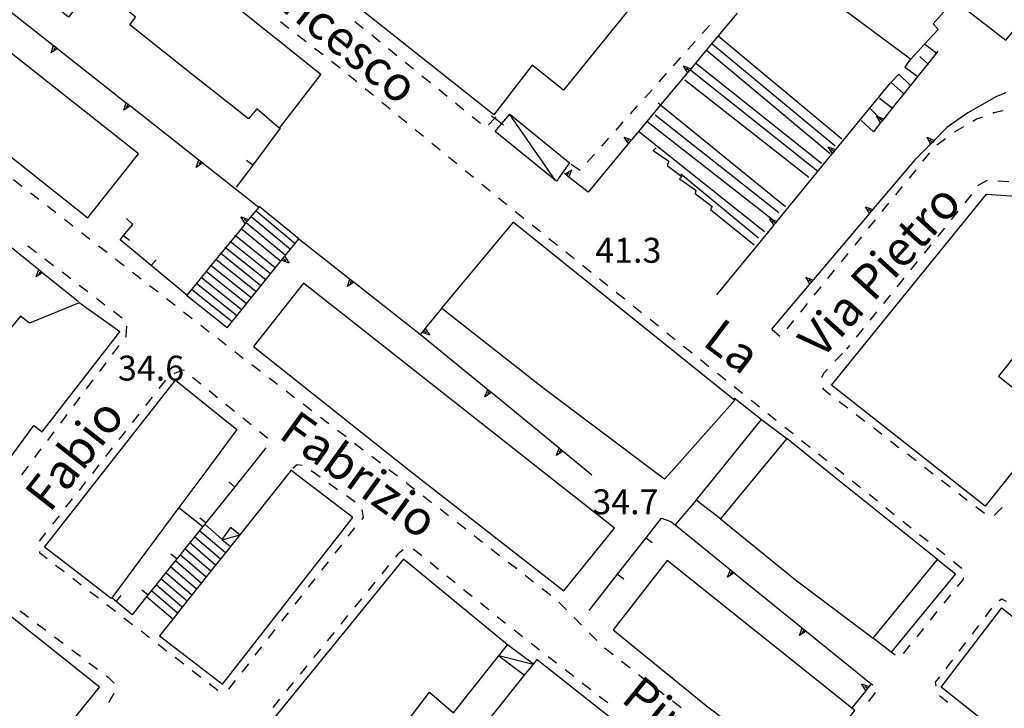
# Model space of a CAD drawing. Units: metres. Extents: x 480416 to 482399, y 4503073 to 4504597.
# Drawn here: x 480654 to 480781, y 4503460 to 4503550 of the extents above; entities that cross this region are included whole.
import ezdxf

# ---------------------------------------------------------------- set-up
doc = ezdxf.new("R2010")
doc.units = ezdxf.units.M
doc.header["$MEASUREMENT"] = 0
for name, color, linetype in [('EDIFICIO', 250, 'Continuous'), ('GRADINI', 254, 'Continuous'), ('marciapiede - spartitraffico', 254, 'Continuous'), ('muro di sostegno', 254, 'Continuous'), ('muro di sostegno v', 254, 'Continuous'), ('muro divisorio', 254, 'Continuous'), ('muro divisorio v', 254, 'Continuous'), ('punto quotato a terra', 254, 'Continuous'), ('tettoia - baracca', 254, 'Continuous'), ('TOPO01', 250, 'Continuous')]:
    doc.layers.add(name, color=color, linetype=linetype)
doc.styles.add('txt', font='txt')

msp = doc.modelspace()

# ---------------------------------------------------------------- linework, layer by layer
at = {"layer": 'EDIFICIO', "linetype": 'Continuous'}
for p, q in [((480721.4, 4503490.98), (480690.39, 4503515.42)), ((480664.49, 4503490.98), (480673.79, 4503502.82)), ((480753.11, 4503495.25), (480749.59, 4503490.98)), ((480696.8, 4503485), (480688.95, 4503490.98)), ((480772.69, 4503479.54), (480758.43, 4503490.98))]:
    msp.add_line(p, q, dxfattribs=at)
at = {"layer": 'EDIFICIO', "linetype": 'Continuous', "flags": 128}
for points in [[(480780.57, 4503604.09), (480773.02, 4503595.1), (480777.34, 4503591.81), (480772.41, 4503585.59), (480767.39, 4503579.66), (480769.4, 4503577.91), (480752.03, 4503557.46), (480760.5, 4503551.02), (480769.18, 4503544.56), (480769.24, 4503544.52), (480771.02, 4503546.46), (480772.79, 4503548.38), (480772.11, 4503549.1), (480774.86, 4503552.22), (480781.58, 4503546.97), (480809.56, 4503580.95), (480795.14, 4503592.96)], [(480687.21, 4503535.56), (480684.35, 4503538.05), (480683.27, 4503536.76), (480675.29, 4503543.02), (480667.83, 4503548.96), (480668.58, 4503549.98), (480663.29, 4503554.46), (480659.88, 4503549.96), (480654.11, 4503554.7), (480663.15, 4503566.17), (480692.64, 4503542.57)], [(480668.95, 4503532.2), (480648.87, 4503548.08), (480642.38, 4503539.84), (480642.3, 4503539.74), (480653.36, 4503531.1), (480662.38, 4503523.92)], [(480791.49, 4503512.02), (480787.68, 4503512.04), (480780.59, 4503503.36), (480783.03, 4503501.45)], [(480703.39, 4503479.58), (480686.47, 4503458.8), (480697.38, 4503450), (480706.76, 4503462.33), (480709.84, 4503459.62), (480716.86, 4503468.48)], [(480764.33, 4503469.34), (480772.69, 4503479.54), (480775.02, 4503477.67), (480766.69, 4503467.49)], [(480737.58, 4503479.39), (480730.58, 4503470.39), (480742.7, 4503460.54), (480755.06, 4503451.2), (480761.97, 4503459.95)], [(480781.03, 4503473.28), (480804.14, 4503454.61), (480796.51, 4503444.43), (480786.86, 4503452.09), (480773.17, 4503462.96)], [(480663.89, 4503463.01), (480657.86, 4503455.5), (480653.42, 4503459.02), (480650.35, 4503453.33), (480651.5, 4503452.82), (480647.67, 4503447.09), (480639.63, 4503433.38), (480631.27, 4503438.24), (480636.17, 4503446.53), (480635.03, 4503447.24), (480636.93, 4503450.42), (480638.62, 4503449.44), (480643.07, 4503457.69), (480641.84, 4503458.55), (480650.67, 4503472.85), (480651.5, 4503472.92)], [(480720.71, 4503466.54), (480748.65, 4503444.49), (480746.14, 4503441.31), (480731.68, 4503422.97), (480725.73, 4503427.54), (480720.49, 4503431.34), (480729.34, 4503442.49), (480730.38, 4503441.8), (480732.53, 4503444.49), (480724.2, 4503451.21), (480721.73, 4503448.43), (480723.08, 4503447.16), (480714.4, 4503436.13), (480703.5, 4503444.99), (480719.09, 4503464.51), (480720.24, 4503465.95)]]:
    msp.add_lwpolyline(points, close=True, dxfattribs=at)
for points in [[(480735.6, 4503554.66), (480724.13, 4503540.5), (480720.08, 4503543.72), (480715.09, 4503537.26), (480701.94, 4503547.71), (480688.98, 4503558.04)], [(480773.16, 4503490.98), (480758.93, 4503502.18), (480779.03, 4503526.97), (480807.71, 4503525.01)], [(480735.89, 4503490.98), (480721.65, 4503501.7), (480708.35, 4503512.14), (480708.33, 4503512.16), (480717.63, 4503523.33)], [(480717.63, 4503523.33), (480746.38, 4503500.24), (480738.16, 4503490.98)], [(480690.39, 4503515.42), (480683.91, 4503507.18), (480704.31, 4503490.98)], [(480650.99, 4503490.98), (480655.39, 4503496.92), (480656.48, 4503496.13), (480666.54, 4503509.1), (480661.27, 4503512.88), (480654.8, 4503510.24), (480653.63, 4503511.12), (480639.88, 4503494.46), (480644.21, 4503490.98)], [(480673.79, 4503502.82), (480681.73, 4503496.41), (480677.7, 4503490.98)], [(480744.38, 4503490.98), (480749.86, 4503497.73), (480753.11, 4503495.25)], [(480758.43, 4503490.98), (480753.11, 4503495.25), (480749.59, 4503490.98)], [(480688.95, 4503490.98), (480688.76, 4503491.12), (480688.64, 4503490.98)], [(480677.7, 4503490.98), (480674.21, 4503486.28), (480665.5, 4503474.55), (480665.44, 4503474.46), (480661.02, 4503477.88), (480656.77, 4503481.15), (480664.49, 4503490.98)], [(480688.64, 4503490.98), (480680.25, 4503480.4), (480678.98, 4503478.81), (480674.65, 4503473.35), (480673.41, 4503471.78), (480671.7, 4503469.63), (480675.92, 4503466.37), (480679.87, 4503463.33), (480696.8, 4503485)], [(480704.31, 4503490.98), (480704.72, 4503490.66), (480724.19, 4503475.47), (480730.75, 4503483.61), (480721.4, 4503490.98)], [(480738.16, 4503490.98), (480737.25, 4503489.95), (480735.89, 4503490.98)], [(480749.59, 4503490.98), (480744.52, 4503484.82), (480741.36, 4503487.26), (480744.38, 4503490.98)], [(480749.59, 4503490.98), (480744.52, 4503484.82), (480754.25, 4503476.88), (480764.33, 4503469.34), (480772.69, 4503479.54)], [(480782.45, 4503490.98), (480778.89, 4503486.47), (480773.16, 4503490.98)]]:
    msp.add_lwpolyline(points, dxfattribs=at)
at = {"layer": 'GRADINI', "linetype": 'Continuous'}
for p, q in [((480744.22, 4503547.52), (480760.29, 4503534.16)), ((480743.46, 4503546.52), (480759.42, 4503533.24)), ((480772.47, 4503545.35), (480771.02, 4503546.46)), ((480758.75, 4503532.21), (480742.65, 4503545.67)), ((480757.64, 4503530.97), (480741.29, 4503543.97)), ((480740.65, 4503543.09), (480757.16, 4503529.97)), ((480755.97, 4503529.13), (480739.87, 4503541.79)), ((480766.67, 4503541.46), (480768.29, 4503540.06)), ((480736.03, 4503537.27), (480752.08, 4503524.6)), ((480762.79, 4503536.53), (480764.36, 4503535.09)), ((480750.25, 4503522.09), (480733.89, 4503535.1)), ((480739.39, 4503529.63), (480749.46, 4503521.31)), ((480689.78, 4503521.16), (480684.62, 4503525.36)), ((480682.31, 4503522.53), (480687.45, 4503518.26)), ((480680.48, 4503509.62), (480675.21, 4503513.83)), ((480679.6, 4503479.59), (480676.25, 4503482.48)), ((480680.25, 4503480.4), (480676.87, 4503483.25)), ((480678.36, 4503478.04), (480675, 4503480.92)), ((480678.98, 4503478.81), (480675.62, 4503481.7)), ((480677.74, 4503477.25), (480674.37, 4503480.14)), ((480676.5, 4503475.69), (480673.13, 4503478.59)), ((480677.12, 4503476.47), (480673.76, 4503479.37)), ((480675.27, 4503474.13), (480671.88, 4503477.04)), ((480675.88, 4503474.91), (480672.51, 4503477.81)), ((480674.65, 4503473.35), (480671.26, 4503476.25)), ((480673.41, 4503471.78), (480670.02, 4503474.7)), ((480674.02, 4503472.57), (480670.64, 4503475.48))]:
    msp.add_line(p, q, dxfattribs=at)
at = {"layer": 'GRADINI', "linetype": 'Continuous', "flags": 128}
for points in [[(480770.41, 4503544.86), (480771.42, 4503543.89), (480771.51, 4503543.82)], [(480769.2, 4503544.6), (480769.18, 4503544.56), (480768.46, 4503543.49), (480770, 4503542.35)], [(480769.18, 4503541.1), (480767.66, 4503542.57), (480766.67, 4503541.52)], [(480736.42, 4503538.84), (480736.75, 4503538.57), (480752.97, 4503525.38)], [(480766.83, 4503538.11), (480766.8, 4503538.13), (480765.16, 4503539.42)], [(480763.93, 4503538.1), (480765.03, 4503537.03), (480765.53, 4503536.55), (480765.53, 4503536.55), (480765.56, 4503536.52)], [(480751.47, 4503523.53), (480751.23, 4503523.71), (480734.97, 4503536.43), (480734.92, 4503536.46)], [(480736.15, 4503533), (480735.76, 4503532.67), (480737.82, 4503531.25), (480737.58, 4503530.72), (480739.48, 4503529.29), (480739.18, 4503528.96), (480741.31, 4503527.49), (480741.21, 4503527.05), (480743.46, 4503525.38), (480743.24, 4503525), (480748.89, 4503520.42)], [(480684.23, 4503524.83), (480689.32, 4503520.59), (480689.37, 4503520.56)], [(480682.95, 4503523.29), (480688.07, 4503519.04), (480688.08, 4503519.03)], [(480683.59, 4503524.06), (480688.7, 4503519.82), (480688.72, 4503519.79)], [(480686.11, 4503516.65), (480680.9, 4503520.81), (480680.83, 4503520.86)], [(480686.73, 4503517.43), (480681.54, 4503521.58), (480681.46, 4503521.64)], [(480684.86, 4503515.09), (480679.64, 4503519.26), (480679.59, 4503519.3)], [(480685.48, 4503515.87), (480680.27, 4503520.03), (480680.21, 4503520.08)], [(480684.23, 4503514.31), (480679.01, 4503518.48), (480678.96, 4503518.52)], [(480682.98, 4503512.75), (480677.74, 4503516.93), (480677.71, 4503516.96)], [(480683.61, 4503513.53), (480678.37, 4503517.71), (480678.34, 4503517.74)], [(480681.73, 4503511.18), (480676.48, 4503515.38), (480676.46, 4503515.39)], [(480682.36, 4503511.96), (480677.11, 4503516.16), (480677.09, 4503516.17)], [(480681.11, 4503510.4), (480675.84, 4503514.61), (480675.84, 4503514.61)], [(480679.77, 4503482.16), (480677.56, 4503484.12), (480677.56, 4503484.12)]]:
    msp.add_lwpolyline(points, dxfattribs=at)
at = {"layer": 'marciapiede - spartitraffico'}
for p, q in [((480687.39, 4503549.38), (480688.5, 4503548.52)), ((480698.15, 4503548.49), (480697.07, 4503549.37)), ((480742.16, 4503547.84), (480743.09, 4503548.88)), ((480689.61, 4503547.66), (480690.72, 4503546.81)), ((480700.33, 4503546.72), (480699.24, 4503547.61)), ((480691.82, 4503545.95), (480692.93, 4503545.1)), ((480740.29, 4503545.75), (480741.22, 4503546.8)), ((480702.51, 4503544.96), (480701.42, 4503545.84)), ((480738.43, 4503543.66), (480739.36, 4503544.71)), ((480694.04, 4503544.24), (480694.96, 4503543.53)), ((480694.96, 4503543.53), (480695.14, 4503543.38)), ((480704.68, 4503543.19), (480703.59, 4503544.08)), ((480696.22, 4503542.49), (480697.3, 4503541.61)), ((480706.86, 4503541.44), (480705.77, 4503542.32)), ((480736.56, 4503541.58), (480737.5, 4503542.63)), ((480698.39, 4503540.72), (480699.47, 4503539.83)), ((480709.03, 4503539.67), (480707.94, 4503540.55)), ((480734.69, 4503539.49), (480735.63, 4503540.53)), ((480700.55, 4503538.94), (480701.64, 4503538.05)), ((480711.2, 4503537.9), (480710.12, 4503538.79)), ((480732.83, 4503537.41), (480733.76, 4503538.45)), ((480702.72, 4503537.17), (480703.8, 4503536.28)), ((480713.38, 4503536.14), (480712.29, 4503537.02)), ((480780.02, 4503537.54), (480779.86, 4503537.47)), ((480781.22, 4503537.79), (480780.02, 4503537.54)), ((480730.97, 4503535.31), (480731.9, 4503536.36)), ((480777.77, 4503536.7), (480777.27, 4503536.41)), ((480778.54, 4503536.99), (480777.77, 4503536.7)), ((480704.89, 4503535.39), (480705.97, 4503534.51)), ((480776.06, 4503535.71), (480774.84, 4503535.02)), ((480707.05, 4503533.62), (480708.13, 4503532.73)), ((480729.1, 4503533.23), (480730.03, 4503534.27)), ((480773.72, 4503534.18), (480772.61, 4503533.33)), ((480727.23, 4503531.14), (480728.16, 4503532.19)), ((480771.64, 4503532.33), (480770.76, 4503531.25)), ((480709.22, 4503531.84), (480710.3, 4503530.95)), ((480725.14, 4503530.87), (480726.29, 4503530.09)), ((480711.38, 4503530.07), (480712.47, 4503529.18)), ((480769.88, 4503530.16), (480769, 4503529.07)), ((480652.73, 4503528.89), (480653.83, 4503528.03)), ((480713.54, 4503528.29), (480714.63, 4503527.41)), ((480778, 4503528.14), (480777.94, 4503528.06)), ((480779.15, 4503528.76), (480778, 4503528.14)), ((480781.94, 4503528.57), (480780.54, 4503528.68)), ((480654.94, 4503527.17), (480656.05, 4503526.31)), ((480768.12, 4503527.98), (480767.23, 4503526.89)), ((480777.11, 4503526.94), (480776.22, 4503525.85)), ((480715.71, 4503526.51), (480716.79, 4503525.63)), ((480766.35, 4503525.81), (480765.47, 4503524.72)), ((480657.15, 4503525.45), (480658.25, 4503524.59)), ((480717.88, 4503524.74), (480718.97, 4503523.87)), ((480775.34, 4503524.76), (480774.47, 4503523.67)), ((480659.36, 4503523.73), (480660.46, 4503522.87)), ((480720.07, 4503522.99), (480721.16, 4503522.12)), ((480764.58, 4503523.63), (480763.71, 4503522.55)), ((480661.57, 4503522.01), (480662.67, 4503521.15)), ((480773.58, 4503522.58), (480772.71, 4503521.5)), ((480722.25, 4503521.24), (480723.34, 4503520.37)), ((480762.83, 4503521.46), (480761.94, 4503520.37)), ((480771.83, 4503520.41), (480770.94, 4503519.32)), ((480655.72, 4503519.38), (480654.61, 4503520.24)), ((480663.77, 4503520.29), (480664.88, 4503519.43)), ((480724.44, 4503519.49), (480725.53, 4503518.62)), ((480761.06, 4503519.28), (480760.18, 4503518.2)), ((480657.94, 4503517.68), (480656.83, 4503518.53)), ((480665.98, 4503518.57), (480666.49, 4503518.17)), ((480666.49, 4503518.17), (480667.09, 4503517.71)), ((480770.07, 4503518.23), (480769.19, 4503517.14)), ((480660.17, 4503515.98), (480659.05, 4503516.83)), ((480668.19, 4503516.85), (480669.3, 4503516)), ((480726.62, 4503517.74), (480727.72, 4503516.87)), ((480759.29, 4503517.11), (480758.41, 4503516.02)), ((480728.81, 4503515.99), (480729.9, 4503515.12)), ((480768.3, 4503516.05), (480767.43, 4503514.96)), ((480662.39, 4503514.28), (480661.28, 4503515.13)), ((480670.41, 4503515.14), (480671.51, 4503514.28)), ((480730.99, 4503514.24), (480732.08, 4503513.37)), ((480757.53, 4503514.93), (480756.65, 4503513.85)), ((480664.62, 4503512.58), (480663.51, 4503513.43)), ((480672.62, 4503513.42), (480673.73, 4503512.56)), ((480755.77, 4503512.76), (480754.89, 4503511.67)), ((480766.54, 4503513.87), (480765.67, 4503512.78)), ((480666.84, 4503510.88), (480665.73, 4503511.73)), ((480674.83, 4503511.7), (480675.94, 4503510.84)), ((480733.18, 4503512.49), (480734.27, 4503511.62)), ((480764.79, 4503511.7), (480763.9, 4503510.6)), ((480735.37, 4503510.74), (480736.46, 4503509.87)), ((480754.01, 4503510.59), (480753.12, 4503509.49)), ((480667.35, 4503508.51), (480667.41, 4503509.17)), ((480667.41, 4503509.17), (480667.47, 4503509.82)), ((480677.04, 4503509.98), (480678.15, 4503509.12)), ((480737.55, 4503508.99), (480738.64, 4503508.12)), ((480752.23, 4503508.48), (480751.2, 4503509.42)), ((480763.03, 4503509.52), (480762.15, 4503508.42)), ((480667.3, 4503508.44), (480667.35, 4503508.51)), ((480679.25, 4503508.27), (480680.36, 4503507.41)), ((480665.61, 4503506.2), (480666.45, 4503507.32)), ((480681.46, 4503506.55), (480682.57, 4503505.69)), ((480739.73, 4503507.24), (480740.83, 4503506.37)), ((480761.26, 4503507.34), (480760.89, 4503506.87)), ((480663.93, 4503503.96), (480664.77, 4503505.08)), ((480741.92, 4503505.49), (480743.01, 4503504.62)), ((480760.35, 4503506.29), (480759.38, 4503505.28)), ((480673.58, 4503503.68), (480673.99, 4503503.86)), ((480673.99, 4503503.86), (480674.83, 4503504.15)), ((480674.83, 4503504.15), (480674.88, 4503504.11)), ((480683.68, 4503504.84), (480684.8, 4503503.99)), ((480758.42, 4503504.27), (480757.88, 4503503.71)), ((480662.24, 4503501.72), (480663.09, 4503502.85)), ((480671.66, 4503501.73), (480672.52, 4503502.83)), ((480675.97, 4503503.23), (480677.05, 4503502.36)), ((480685.91, 4503503.14), (480687.02, 4503502.29)), ((480744.11, 4503503.74), (480745.2, 4503502.87)), ((480757.88, 4503503.71), (480757.64, 4503503.13)), ((480678.15, 4503501.47), (480679.23, 4503500.59)), ((480688.13, 4503501.44), (480689.24, 4503500.59)), ((480746.29, 4503501.99), (480747.38, 4503501.12)), ((480757.78, 4503501.85), (480757.86, 4503501.7)), ((480757.86, 4503501.7), (480758.81, 4503500.93)), ((480660.56, 4503499.49), (480661.41, 4503500.6)), ((480669.93, 4503499.53), (480670.8, 4503500.63)), ((480748.48, 4503500.24), (480749.57, 4503499.37)), ((480759.92, 4503500.07), (480761.03, 4503499.22)), ((480680.32, 4503499.71), (480681.41, 4503498.82)), ((480690.36, 4503499.74), (480691.47, 4503498.89)), ((480658.87, 4503497.25), (480659.72, 4503498.37)), ((480668.2, 4503497.32), (480669.07, 4503498.42)), ((480682.5, 4503497.95), (480683.59, 4503497.07)), ((480692.58, 4503498.04), (480693.69, 4503497.19)), ((480750.66, 4503498.49), (480751.76, 4503497.62)), ((480762.14, 4503498.36), (480763.25, 4503497.51)), ((480657.2, 4503495.01), (480658.04, 4503496.13)), ((480666.48, 4503495.12), (480667.34, 4503496.22)), ((480684.67, 4503496.18), (480685.7, 4503495.35)), ((480694.8, 4503496.34), (480695.92, 4503495.49)), ((480752.85, 4503496.74), (480753.94, 4503495.88)), ((480764.36, 4503496.66), (480765.47, 4503495.8)), ((480685.7, 4503495.35), (480685.72, 4503495.28)), ((480755.04, 4503495), (480756.14, 4503494.13)), ((480766.58, 4503494.95), (480767.69, 4503494.1)), ((480655.51, 4503492.78), (480656.35, 4503493.89)), ((480664.74, 4503492.92), (480665.61, 4503494.02)), ((480685.48, 4503494.04), (480685.21, 4503493.67)), ((480697.03, 4503494.64), (480698.15, 4503493.79)), ((480699.26, 4503492.94), (480700.37, 4503492.09)), ((480757.23, 4503493.25), (480758.33, 4503492.38)), ((480768.8, 4503493.24), (480769.9, 4503492.39)), ((480653.83, 4503490.54), (480654.67, 4503491.66)), ((480663.02, 4503490.71), (480663.88, 4503491.82)), ((480688.99, 4503491.41), (480689.55, 4503491.87)), ((480689.55, 4503491.87), (480690.22, 4503491.8)), ((480691.4, 4503491.1), (480692.54, 4503490.29)), ((480701.48, 4503491.24), (480702.59, 4503490.4)), ((480759.42, 4503491.51), (480760.51, 4503490.63)), ((480771.01, 4503491.53), (480772.12, 4503490.67)), ((480761.61, 4503489.77), (480762.7, 4503488.89)), ((480773.23, 4503489.82), (480774.33, 4503488.96)), ((480661.29, 4503488.51), (480662.15, 4503489.61)), ((480693.67, 4503489.47), (480694.81, 4503488.65)), ((480703.71, 4503489.54), (480703.8, 4503489.47)), ((480703.8, 4503489.47), (480704.81, 4503488.69)), ((480659.55, 4503486.32), (480660.42, 4503487.41)), ((480695.95, 4503487.83), (480697.09, 4503487.01)), ((480705.91, 4503487.82), (480707.02, 4503486.96)), ((480763.8, 4503488.02), (480764.9, 4503487.15)), ((480775.44, 4503488.11), (480776.55, 4503487.25)), ((480697.97, 4503486.04), (480698.15, 4503485.01)), ((480708.12, 4503486.1), (480709.23, 4503485.24)), ((480765.99, 4503486.28), (480767.08, 4503485.4)), ((480777.66, 4503486.4), (480778.77, 4503485.55)), ((480780.14, 4503485.35), (480781.07, 4503486.29)), ((480657.83, 4503484.11), (480658.7, 4503485.21)), ((480698.15, 4503485.01), (480697.91, 4503484.75)), ((480780.06, 4503485.34), (480780.14, 4503485.35)), ((480697.02, 4503483.66), (480696.16, 4503482.56)), ((480710.33, 4503484.38), (480711.44, 4503483.51)), ((480768.18, 4503484.53), (480769.27, 4503483.66)), ((480656.1, 4503481.91), (480656.96, 4503483.01)), ((480712.54, 4503482.66), (480713.64, 4503481.8)), ((480770.37, 4503482.78), (480771.46, 4503481.91)), ((480695.3, 4503481.46), (480694.44, 4503480.35)), ((480703.33, 4503480.8), (480702.62, 4503480.22)), ((480705.73, 4503480.01), (480704.63, 4503480.9)), ((480714.75, 4503480.94), (480715.85, 4503480.08)), ((480772.55, 4503481.04), (480773.65, 4503480.17)), ((480656.16, 4503480.36), (480656.16, 4503480.56)), ((480657.11, 4503479.63), (480656.16, 4503480.36)), ((480702.62, 4503480.22), (480702.31, 4503479.85)), ((480659.32, 4503477.92), (480658.21, 4503478.78)), ((480693.58, 4503479.25), (480692.72, 4503478.15)), ((480701.43, 4503478.76), (480700.55, 4503477.68)), ((480707.91, 4503478.26), (480706.81, 4503479.14)), ((480716.95, 4503479.21), (480718.06, 4503478.35)), ((480774.75, 4503479.29), (480775.72, 4503478.52)), ((480775.72, 4503478.52), (480775.8, 4503478.39)), ((480661.54, 4503476.21), (480660.43, 4503477.07)), ((480691.85, 4503477.04), (480690.99, 4503475.94)), ((480710.09, 4503476.5), (480708.99, 4503477.38)), ((480719.16, 4503477.49), (480720.26, 4503476.63)), ((480776.08, 4503477.17), (480775.96, 4503476.92)), ((480699.66, 4503476.59), (480698.78, 4503475.51)), ((480721.37, 4503475.77), (480722.48, 4503474.91)), ((480775.96, 4503476.92), (480775.26, 4503476.05)), ((480663.76, 4503474.5), (480662.65, 4503475.35)), ((480690.13, 4503474.83), (480689.27, 4503473.73)), ((480697.9, 4503474.42), (480697.01, 4503473.33)), ((480712.27, 4503474.75), (480711.17, 4503475.62)), ((480774.38, 4503474.96), (480773.5, 4503473.86)), ((480781.06, 4503474.39), (480780.69, 4503474.17)), ((480781.64, 4503474.07), (480781.06, 4503474.39)), ((480665.97, 4503472.78), (480664.87, 4503473.64)), ((480714.45, 4503472.99), (480713.35, 4503473.87)), ((480723.54, 4503474.01), (480724.52, 4503473.01)), ((480779.71, 4503473.2), (480778.87, 4503472.08)), ((480654.71, 4503471.99), (480653.59, 4503472.83)), ((480668.19, 4503471.07), (480667.08, 4503471.93)), ((480688.41, 4503472.63), (480687.55, 4503471.53)), ((480696.12, 4503472.25), (480695.24, 4503471.16)), ((480716.62, 4503471.23), (480715.53, 4503472.11)), ((480725.51, 4503472.01), (480726.49, 4503471.02)), ((480772.62, 4503472.78), (480771.74, 4503471.68)), ((480656.95, 4503470.3), (480655.83, 4503471.14)), ((480770.87, 4503470.6), (480769.99, 4503469.5)), ((480778.01, 4503470.97), (480777.17, 4503469.86)), ((480659.18, 4503468.61), (480658.06, 4503469.46)), ((480670.41, 4503469.36), (480669.3, 4503470.22)), ((480686.68, 4503470.43), (480685.82, 4503469.33)), ((480694.36, 4503470.08), (480693.48, 4503468.99)), ((480718.82, 4503469.5), (480717.72, 4503470.36)), ((480727.47, 4503470.02), (480728.45, 4503469.02)), ((480672.62, 4503467.65), (480671.52, 4503468.51)), ((480684.95, 4503468.22), (480684.09, 4503467.11)), ((480721.03, 4503467.78), (480719.93, 4503468.64)), ((480729.48, 4503468.07), (480730.59, 4503467.21)), ((480769.11, 4503468.42), (480768.23, 4503467.32)), ((480776.32, 4503468.74), (480775.48, 4503467.63)), ((480661.42, 4503466.93), (480660.3, 4503467.78)), ((480674.84, 4503465.94), (480673.73, 4503466.8)), ((480692.59, 4503467.9), (480691.7, 4503466.82)), ((480723.25, 4503466.07), (480722.14, 4503466.92)), ((480767.19, 4503467.1), (480766.69, 4503467.49)), ((480663.66, 4503465.25), (480662.54, 4503466.09)), ((480683.23, 4503466.01), (480682.37, 4503464.91)), ((480690.82, 4503465.73), (480689.94, 4503464.65)), ((480731.69, 4503466.34), (480732.79, 4503465.48)), ((480774.62, 4503466.51), (480773.77, 4503465.4)), ((480665.15, 4503464.12), (480664.77, 4503464.4)), ((480677.05, 4503464.23), (480675.95, 4503465.09)), ((480725.46, 4503464.35), (480724.35, 4503465.21)), ((480733.89, 4503464.62), (480734.99, 4503463.76)), ((480772.93, 4503464.29), (480772.4, 4503463.59)), ((480665.81, 4503463.47), (480665.15, 4503464.12)), ((480679.25, 4503462.54), (480678.16, 4503463.38)), ((480681.51, 4503463.81), (480680.66, 4503462.71)), ((480689.05, 4503463.56), (480688.17, 4503462.47)), ((480727.67, 4503462.63), (480726.56, 4503463.49)), ((480736.09, 4503462.89), (480737.2, 4503462.03)), ((480764.3, 4503463.21), (480764.09, 4503463.38)), ((480772.4, 4503463.59), (480772.46, 4503463.07)), ((480665.11, 4503460.96), (480665.79, 4503462.18)), ((480679.27, 4503462.54), (480679.25, 4503462.54)), ((480680.66, 4503462.71), (480680.64, 4503462.71)), ((480729.88, 4503460.92), (480728.78, 4503461.77)), ((480763.77, 4503461.12), (480764.62, 4503462.25)), ((480772.94, 4503461.86), (480774.05, 4503461)), ((480687.29, 4503461.39), (480686.41, 4503460.3)), ((480738.3, 4503461.17), (480739.4, 4503460.31))]:
    msp.add_line(p, q, dxfattribs=at)
at = {"layer": 'marciapiede - spartitraffico', "flags": 128}
msp.add_lwpolyline([(480715.36, 4503537), (480715.22, 4503536.85), (480714.41, 4503535.97)], dxfattribs=at)
at = {"layer": 'muro di sostegno'}
for p, q in [((480780.33, 4503539.67), (480776.62, 4503537.54)), ((480781.54, 4503540.12), (480780.33, 4503539.67)), ((480776.62, 4503537.54), (480773.9, 4503535.63)), ((480765.25, 4503536.2), (480764.36, 4503535.09)), ((480732.5, 4503533.46), (480727.32, 4503527.23)), ((480771.72, 4503533.41), (480769.79, 4503531.5)), ((480677.39, 4503530.96), (480684.57, 4503525.3)), ((480724.26, 4503529.66), (480724.21, 4503529.7)), ((480724.58, 4503529.41), (480724.85, 4503529.76)), ((480751.38, 4503522.91), (480744.01, 4503513.89)), ((480656.6, 4503516.74), (480661.17, 4503513.06)), ((480697.01, 4503515.5), (480705.59, 4503508.76)), ((480756.05, 4503515.25), (480751.16, 4503509.46)), ((480746.29, 4503500.53), (480749.8, 4503497.78)), ((480724.15, 4503493.55), (480727.8, 4503490.55)), ((480736.85, 4503484.92), (480738.08, 4503484.47)), ((480755.7, 4503470.17), (480764.09, 4503463.38)), ((480720.24, 4503465.95), (480716.86, 4503468.48)), ((480763.33, 4503462.45), (480761.6, 4503460.34))]:
    msp.add_line(p, q, dxfattribs=at)
at = {"layer": 'muro di sostegno', "flags": 128}
for points in [[(480649.12, 4503553.25), (480657.95, 4503546.28), (480658.45, 4503545.89), (480658.54, 4503545.82)], [(480746.67, 4503550.49), (480742.65, 4503545.67), (480740.65, 4503543.26), (480740.45, 4503543.01), (480740.25, 4503542.77), (480740.18, 4503542.69)], [(480658.54, 4503545.82), (480667.38, 4503538.85), (480667.88, 4503538.46), (480667.97, 4503538.39)], [(480772.75, 4503545.56), (480771.42, 4503543.89), (480766.8, 4503538.13), (480765.72, 4503536.78), (480765.53, 4503536.55), (480765.31, 4503536.28), (480765.25, 4503536.2)], [(480739.7, 4503543.63), (480740.65, 4503543.26), (480740.66, 4503543.26)], [(480740.26, 4503542.77), (480740.25, 4503542.77), (480739.7, 4503543.63)], [(480740.18, 4503542.69), (480736.75, 4503538.57), (480734.97, 4503536.43), (480732.98, 4503534.03), (480732.77, 4503533.78), (480732.57, 4503533.55), (480732.5, 4503533.46)], [(480740.45, 4503543.01), (480740.45, 4503543.01), (480740.11, 4503543.29)], [(480740.65, 4503543.25), (480740.45, 4503543.01), (480740.26, 4503542.77)], [(480766.58, 4503541.49), (480759.45, 4503532.77), (480759.44, 4503532.76), (480759.24, 4503532.51), (480759.05, 4503532.28), (480759.05, 4503532.28), (480758.98, 4503532.2)], [(480667.97, 4503538.39), (480676.8, 4503531.43), (480677.3, 4503531.03), (480677.39, 4503530.96)], [(480773.9, 4503535.63), (480772.24, 4503533.94), (480772.02, 4503533.7), (480771.84, 4503533.53)], [(480732.02, 4503534.4), (480732.98, 4503534.03), (480732.98, 4503534.03)], [(480732.58, 4503533.54), (480732.57, 4503533.55), (480732.02, 4503534.4)], [(480732.77, 4503533.78), (480732.77, 4503533.78), (480732.43, 4503534.06)], [(480732.97, 4503534.02), (480732.77, 4503533.78), (480732.58, 4503533.55)], [(480771.84, 4503533.53), (480771.8, 4503533.49), (480771.8, 4503533.48), (480771.72, 4503533.41)], [(480758.98, 4503532.2), (480751.85, 4503523.48), (480751.84, 4503523.47), (480751.64, 4503523.22), (480751.45, 4503522.99), (480751.44, 4503522.99), (480751.38, 4503522.91)], [(480769.79, 4503531.5), (480763.88, 4503524.5), (480763.8, 4503524.41)], [(480727.32, 4503527.23), (480724.84, 4503529.2), (480724.83, 4503529.2), (480724.58, 4503529.41), (480724.35, 4503529.59), (480724.34, 4503529.59), (480724.26, 4503529.66)], [(480724.34, 4503529.58), (480724.35, 4503529.59), (480725.19, 4503530.16)], [(480724.83, 4503529.2), (480724.58, 4503529.41), (480724.35, 4503529.59), (480724.34, 4503529.59)], [(480725.19, 4503530.16), (480724.84, 4503529.2), (480724.84, 4503529.19)], [(480647.26, 4503524.26), (480656.02, 4503517.2), (480656.28, 4503516.99), (480656.51, 4503516.81), (480656.52, 4503516.8), (480656.6, 4503516.74)], [(480684.57, 4503525.3), (480682.83, 4503523.17), (480682.76, 4503523.09)], [(480763.8, 4503524.41), (480756.13, 4503515.34), (480756.05, 4503515.25)], [(480682.76, 4503523.09), (480681.54, 4503521.58), (480680.9, 4503520.81), (480680.27, 4503520.03), (480679.64, 4503519.26), (480679.01, 4503518.48), (480678.37, 4503517.71), (480677.74, 4503516.93), (480677.11, 4503516.16), (480676.48, 4503515.38), (480675.84, 4503514.61), (480675.25, 4503513.88), (480675.21, 4503513.83)], [(480688.01, 4503518.97), (480688.07, 4503519.04), (480688.7, 4503519.82), (480689.32, 4503520.59), (480689.78, 4503521.16)], [(480689.78, 4503521.16), (480696.92, 4503515.56), (480697.01, 4503515.5)], [(480680.48, 4503509.62), (480687.55, 4503518.39), (480687.55, 4503518.39), (480687.76, 4503518.65), (480687.94, 4503518.88), (480687.95, 4503518.88), (480688.01, 4503518.97)], [(480706.28, 4503509.61), (480708.35, 4503512.14), (480708.36, 4503512.15)], [(480705.59, 4503508.76), (480706.21, 4503509.52), (480706.28, 4503509.61)], [(480705.59, 4503508.76), (480714.3, 4503501.63), (480714.3, 4503501.62), (480714.55, 4503501.42), (480714.79, 4503501.23), (480714.79, 4503501.23), (480714.87, 4503501.16)], [(480714.87, 4503501.16), (480723.57, 4503494.02), (480723.58, 4503494.01), (480723.83, 4503493.81), (480724.06, 4503493.62), (480724.06, 4503493.62), (480724.15, 4503493.55)], [(480674.14, 4503486.33), (480674.21, 4503486.28), (480677.33, 4503483.82)], [(480738.08, 4503484.47), (480738.62, 4503484.03), (480746.3, 4503477.8), (480746.38, 4503477.74)], [(480746.38, 4503477.74), (480755.62, 4503470.24), (480755.7, 4503470.17)], [(480764.09, 4503463.38), (480763.8, 4503463.03), (480763.8, 4503463.02), (480763.59, 4503462.77), (480763.4, 4503462.54), (480763.4, 4503462.53), (480763.33, 4503462.45)]]:
    msp.add_lwpolyline(points, dxfattribs=at)
at = {"layer": 'muro di sostegno v'}
for p, q in [((480657.62, 4503545.31), (480657.95, 4503546.28)), ((480658.21, 4503546.07), (480657.94, 4503545.72)), ((480667.05, 4503537.89), (480667.38, 4503538.85)), ((480667.64, 4503538.64), (480667.37, 4503538.29)), ((480765.51, 4503536.53), (480765.15, 4503536.8)), ((480676.47, 4503530.46), (480676.8, 4503531.43)), ((480677.06, 4503531.21), (480676.79, 4503530.86)), ((480763.33, 4503525.35), (480764.29, 4503524.99)), ((480764.07, 4503524.74), (480763.72, 4503525.02)), ((480764.28, 4503524.98), (480763.87, 4503524.5)), ((480682.27, 4503524.02), (480683.23, 4503523.67)), ((480683.02, 4503523.41), (480682.68, 4503523.69)), ((480687.76, 4503518.65), (480688.1, 4503518.37)), ((480656.28, 4503516.99), (480656.01, 4503516.65)), ((480696.08, 4503514.98), (480696.42, 4503515.95)), ((480696.68, 4503515.75), (480696.41, 4503515.4)), ((480755.58, 4503516.2), (480756.54, 4503515.83)), ((480756.32, 4503515.58), (480755.97, 4503515.86)), ((480756.53, 4503515.82), (480756.12, 4503515.35)), ((480706.78, 4503508.68), (480705.82, 4503509.03)), ((480706.03, 4503509.29), (480706.37, 4503509.01)), ((480713.94, 4503500.67), (480714.3, 4503501.63)), ((480714.55, 4503501.42), (480714.27, 4503501.08)), ((480745.45, 4503477.24), (480745.8, 4503478.2)), ((480746.06, 4503477.99), (480745.79, 4503477.64)), ((480754.77, 4503469.67), (480755.12, 4503470.63)), ((480755.38, 4503470.42), (480755.11, 4503470.08)), ((480762.84, 4503463.39), (480763.8, 4503463.03)), ((480763.59, 4503462.77), (480763.25, 4503463.05))]:
    msp.add_line(p, q, dxfattribs=at)
at = {"layer": 'muro di sostegno v', "flags": 128}
for points in [[(480657.96, 4503546.28), (480658.45, 4503545.89), (480658.45, 4503545.88)], [(480658.46, 4503545.89), (480658.45, 4503545.89), (480658.45, 4503545.89), (480657.62, 4503545.31)], [(480667.89, 4503538.46), (480667.88, 4503538.46), (480667.88, 4503538.46), (480667.05, 4503537.89)], [(480667.39, 4503538.85), (480667.88, 4503538.46), (480667.88, 4503538.46)], [(480764.75, 4503537.13), (480765.03, 4503537.03), (480765.72, 4503536.78)], [(480765.32, 4503536.28), (480765.31, 4503536.28), (480764.75, 4503537.13)], [(480765.71, 4503536.78), (480765.53, 4503536.55), (480765.51, 4503536.53), (480765.32, 4503536.29)], [(480771.33, 4503534.39), (480772.24, 4503533.94), (480772.26, 4503533.93)], [(480771.8, 4503533.48), (480771.8, 4503533.48), (480771.33, 4503534.39)], [(480772.02, 4503533.7), (480772.02, 4503533.7), (480772.02, 4503533.7), (480771.71, 4503534.01)], [(480772.25, 4503533.92), (480772.02, 4503533.7), (480771.84, 4503533.53), (480771.8, 4503533.49)], [(480758.49, 4503533.13), (480759.45, 4503532.77), (480759.45, 4503532.77)], [(480759.05, 4503532.28), (480759.05, 4503532.28), (480758.49, 4503533.13)], [(480759.24, 4503532.51), (480759.24, 4503532.51), (480758.9, 4503532.79)], [(480759.44, 4503532.76), (480759.24, 4503532.51), (480759.05, 4503532.28), (480759.05, 4503532.28)], [(480677.31, 4503531.04), (480677.3, 4503531.03), (480677.3, 4503531.03), (480676.47, 4503530.46)], [(480676.81, 4503531.42), (480677.3, 4503531.03), (480677.3, 4503531.03)], [(480763.88, 4503524.49), (480763.88, 4503524.5), (480763.33, 4503525.35)], [(480682.83, 4503523.17), (480682.83, 4503523.17), (480682.83, 4503523.18), (480682.27, 4503524.02)], [(480683.23, 4503523.66), (480683.02, 4503523.41), (480682.83, 4503523.18)], [(480750.89, 4503523.84), (480751.23, 4503523.71), (480751.85, 4503523.48)], [(480751.45, 4503522.99), (480751.45, 4503522.99), (480750.89, 4503523.84)], [(480751.64, 4503523.22), (480751.64, 4503523.22), (480751.29, 4503523.5)], [(480751.84, 4503523.47), (480751.64, 4503523.22), (480751.45, 4503522.99), (480751.44, 4503522.99)], [(480687.55, 4503518.39), (480687.76, 4503518.65), (480687.94, 4503518.88)], [(480688.51, 4503518.04), (480687.55, 4503518.39), (480687.55, 4503518.39)], [(480687.94, 4503518.89), (480687.95, 4503518.88), (480688.51, 4503518.04)], [(480655.67, 4503516.24), (480656.02, 4503517.2), (480656.02, 4503517.2)], [(480656.52, 4503516.81), (480656.52, 4503516.8), (480655.67, 4503516.24)], [(480656.03, 4503517.2), (480656.28, 4503516.99), (480656.51, 4503516.81)], [(480696.93, 4503515.57), (480696.92, 4503515.56), (480696.92, 4503515.56), (480696.08, 4503514.98)], [(480696.43, 4503515.94), (480696.68, 4503515.75), (480696.92, 4503515.56)], [(480756.13, 4503515.33), (480756.13, 4503515.34), (480756.12, 4503515.35), (480755.58, 4503516.2)], [(480705.83, 4503509.04), (480706.03, 4503509.29), (480706.22, 4503509.51), (480706.23, 4503509.52)], [(480706.21, 4503509.53), (480706.21, 4503509.52), (480706.22, 4503509.51), (480706.78, 4503508.68)], [(480714.8, 4503501.23), (480714.79, 4503501.23), (480713.94, 4503500.67)], [(480714.3, 4503501.62), (480714.55, 4503501.42), (480714.79, 4503501.23), (480714.79, 4503501.23)], [(480723.21, 4503493.06), (480723.57, 4503494.02), (480723.57, 4503494.02)], [(480724.07, 4503493.63), (480724.06, 4503493.62), (480723.21, 4503493.06)], [(480723.83, 4503493.81), (480723.83, 4503493.81), (480723.55, 4503493.47)], [(480723.58, 4503494.01), (480723.83, 4503493.81), (480724.06, 4503493.62), (480724.06, 4503493.62)], [(480746.3, 4503477.81), (480746.3, 4503477.8), (480746.29, 4503477.8), (480745.45, 4503477.24)], [(480745.81, 4503478.19), (480746.06, 4503477.99), (480746.29, 4503477.8), (480746.3, 4503477.8)], [(480755.13, 4503470.63), (480755.61, 4503470.24), (480755.62, 4503470.24)], [(480755.62, 4503470.24), (480755.62, 4503470.24), (480755.61, 4503470.24), (480754.77, 4503469.67)], [(480763.41, 4503462.53), (480763.4, 4503462.54), (480762.84, 4503463.39)], [(480763.8, 4503463.02), (480763.59, 4503462.77), (480763.4, 4503462.54), (480763.4, 4503462.53)]]:
    msp.add_lwpolyline(points, dxfattribs=at)
at = {"layer": 'muro divisorio'}
for p, q in [((480687.38, 4503535.56), (480683.8, 4503530.75)), ((480683.8, 4503530.75), (480681.66, 4503527.88)), ((480667.04, 4503521.63), (480668.24, 4503523.06)), ((480668.24, 4503523.06), (480667.41, 4503523.8)), ((480666.57, 4503521.07), (480667.04, 4503521.63)), ((480670.62, 4503517.71), (480666.57, 4503521.07)), ((480675.25, 4503513.88), (480670.62, 4503517.71)), ((480685.21, 4503493.67), (480681.46, 4503488.99)), ((480681.46, 4503488.99), (480677.71, 4503484.3)), ((480741.36, 4503487.26), (480738.62, 4503484.03)), ((480734.87, 4503482.37), (480736.85, 4503484.92)), ((480731.17, 4503477.64), (480734.87, 4503482.37)), ((480727.48, 4503472.91), (480731.17, 4503477.64)), ((480666.05, 4503474.1), (480665.5, 4503474.55)), ((480670.2, 4503474.94), (480668.15, 4503472.37)), ((480668.15, 4503472.37), (480666.05, 4503474.1))]:
    msp.add_line(p, q, dxfattribs=at)
at = {"layer": 'muro divisorio', "flags": 128}
for points in [[(480714.79, 4503537.16), (480715.22, 4503536.85), (480716.15, 4503536.14), (480716.34, 4503536)], [(480677.71, 4503484.3), (480677.56, 4503484.12), (480677.33, 4503483.82), (480676.25, 4503482.48), (480675, 4503480.92), (480674.37, 4503480.14), (480673.95, 4503479.62)], [(480673.95, 4503479.62), (480671.88, 4503477.04), (480671.26, 4503476.25), (480670.2, 4503474.94)]]:
    msp.add_lwpolyline(points, dxfattribs=at)
at = {"layer": 'muro divisorio v'}
for p, q in [((480683.79, 4503530.75), (480682.99, 4503531.35)), ((480667.04, 4503521.63), (480667.8, 4503520.99)), ((480670.63, 4503517.71), (480671.26, 4503518.47)), ((480681.45, 4503488.99), (480680.68, 4503489.61)), ((480677.7, 4503484.3), (480676.93, 4503484.92)), ((480734.87, 4503482.36), (480735.65, 4503481.75)), ((480673.95, 4503479.62), (480673.17, 4503480.24)), ((480731.17, 4503477.63), (480731.95, 4503477.02)), ((480666.06, 4503474.1), (480666.7, 4503474.87)), ((480670.2, 4503474.94), (480669.42, 4503475.56))]:
    msp.add_line(p, q, dxfattribs=at)
at = {"layer": 'tettoia - baracca', "linetype": 'Continuous', "flags": 128}
msp.add_lwpolyline([(480717.16, 4503537.35), (480724.91, 4503531.03), (480723.22, 4503528.66), (480723.1, 4503528.76), (480715.29, 4503535.11), (480716.15, 4503536.14)], close=True, dxfattribs=at)
for points in [[(480723.12, 4503528.73), (480723.1, 4503528.76), (480717.17, 4503537.31)], [(480679.82, 4503482.11), (480682.11, 4503482.75), (480680.93, 4503483.68), (480679.77, 4503482.15), (480679.82, 4503482.11), (480680.91, 4503481.24)], [(480720.03, 4503465.95), (480715.73, 4503467.05), (480719.09, 4503464.51)]]:
    msp.add_lwpolyline(points, dxfattribs=at)

# ---------------------------------------------------------------- texts
at = {"layer": 'punto quotato a terra', "color": 254, "style": 'txt'}
for s, rotation, p in [('41.3               ', 0.0115, (480728.26, 4503518.07)), ('34.6               ', 0.0057, (480666.3, 4503502.77)), ('34.7               ', 0.0115, (480727.88, 4503485.41))]:
    msp.add_text(s, height=3.24, rotation=rotation, dxfattribs=at).set_placement(p)
at = {"layer": 'TOPO01', "color": 254, "style": 'txt'}
for s, rotation, p in [('Francesco', -38.9418, (480680.18, 4503556.75)), ('Via Pietro', 47.7275, (480757.58, 4503505.4)), ('La', -37.2814, (480742.02, 4503507.5)), ('Fabio', 51.9396, (480657.46, 4503485.49)), ('Fabrizio', -35.7362, (480686.98, 4503495.47)), ('Pinto', -39.0491, (480731.44, 4503461.21))]:
    msp.add_text(s, height=4.5, rotation=rotation, dxfattribs=at).set_placement(p)

doc.saveas('drawing.dxf')
